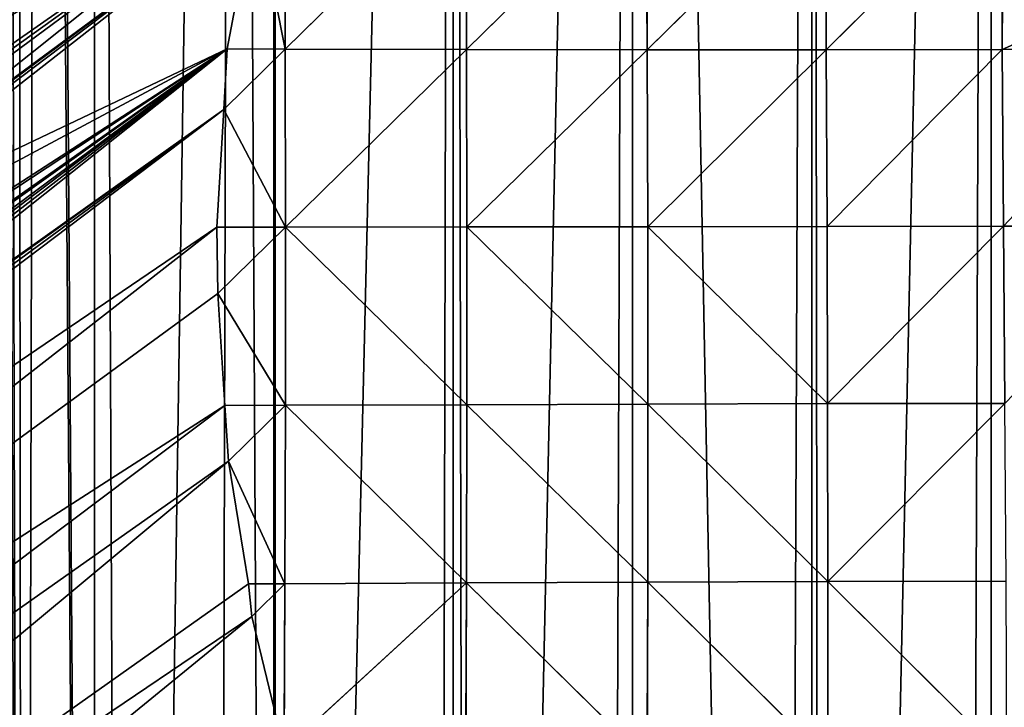
# Model space of a CAD drawing. Extents: x 0 to 4078, y 0 to 4035.
# Drawn here: x 2183 to 2266, y 1834 to 1892 of the extents above; entities that cross this region are included whole.
import ezdxf

# ---------------------------------------------------------------- set-up
doc = ezdxf.new("R2010")
doc.units = 0
doc.header["$LTSCALE"] = 25.4
doc.layers.get('0').update_dxf_attribs({"color": 13, "linetype": 'CONTINUOUS'})

msp = doc.modelspace()

# ---------------------------------------------------------------- linework, layer by layer
at = {"color": 24}
for p, q in [((2205.355, 1889.6, 205.926), (2205.303, 1904.512, 208.347)), ((2205.355, 1889.6, 205.926), (2205.303, 1904.512, 208.347)), ((2220.487, 1904.444, 191.947), (2205.355, 1889.6, 205.926)), ((2220.487, 1904.444, 191.947), (2205.355, 1889.6, 205.926)), ((2220.549, 1889.57, 188.34), (2220.487, 1904.444, 191.947)), ((2220.549, 1889.57, 188.34), (2220.487, 1904.444, 191.947)), ((2235.621, 1904.368, 169.593), (2220.549, 1889.57, 188.34)), ((2235.621, 1904.368, 169.593), (2220.549, 1889.57, 188.34)), ((2235.686, 1889.54, 164.031), (2235.621, 1904.368, 169.593)), ((2235.686, 1889.54, 164.031), (2235.621, 1904.368, 169.593)), ((2250.648, 1904.299, 139.209), (2235.686, 1889.54, 164.031)), ((2250.648, 1904.299, 139.209), (2235.686, 1889.54, 164.031)), ((2250.694, 1889.523, 130.067), (2250.648, 1904.299, 139.209)), ((2250.694, 1889.523, 130.067), (2250.648, 1904.299, 139.209)), ((2265.48, 1904.27, 97.885), (2250.694, 1889.523, 130.067)), ((2265.48, 1904.27, 97.885), (2250.694, 1889.523, 130.067)), ((2265.48, 1904.27, 97.885), (2265.437, 1889.551, 80.668)), ((2265.48, 1904.27, 97.885), (2265.437, 1889.551, 80.668)), ((2205.355, 1889.6, 205.926), (2200.202, 1884.542, 210)), ((2205.355, 1889.6, 205.926), (2200.202, 1884.542, 210)), ((2205.355, 1889.6, 205.926), (2200.475, 1889.608, 210)), ((2205.355, 1889.6, 205.926), (2200.475, 1889.608, 210)), ((2205.355, 1889.6, 205.926), (2220.549, 1889.57, 188.34)), ((2205.376, 1874.689, 205.167), (2205.355, 1889.6, 205.926)), ((2205.355, 1889.6, 205.926), (2220.549, 1889.57, 188.34)), ((2205.376, 1874.689, 205.167), (2205.355, 1889.6, 205.926)), ((2220.549, 1889.57, 188.34), (2205.376, 1874.689, 205.167)), ((2220.549, 1889.57, 188.34), (2205.376, 1874.689, 205.167)), ((2220.549, 1889.57, 188.34), (2235.686, 1889.54, 164.031)), ((2220.549, 1889.57, 188.34), (2235.686, 1889.54, 164.031)), ((2220.581, 1874.698, 187.523), (2220.549, 1889.57, 188.34)), ((2220.581, 1874.698, 187.523), (2220.549, 1889.57, 188.34)), ((2235.686, 1889.54, 164.031), (2220.581, 1874.698, 187.523)), ((2235.686, 1889.54, 164.031), (2220.581, 1874.698, 187.523)), ((2235.686, 1889.54, 164.031), (2250.694, 1889.523, 130.067)), ((2235.686, 1889.54, 164.031), (2250.694, 1889.523, 130.067)), ((2235.728, 1874.71, 163.408), (2235.686, 1889.54, 164.031)), ((2235.728, 1874.71, 163.408), (2235.686, 1889.54, 164.031)), ((2250.694, 1889.523, 130.067), (2235.728, 1874.71, 163.408)), ((2250.694, 1889.523, 130.067), (2235.728, 1874.71, 163.408)), ((2250.694, 1889.523, 130.067), (2265.437, 1889.551, 80.668)), ((2250.694, 1889.523, 130.067), (2265.437, 1889.551, 80.668)), ((2250.752, 1874.732, 130.733), (2250.694, 1889.523, 130.067)), ((2250.752, 1874.732, 130.733), (2250.694, 1889.523, 130.067)), ((2250.752, 1874.732, 130.733), (2265.437, 1889.551, 80.668)), ((2250.752, 1874.732, 130.733), (2265.437, 1889.551, 80.668)), ((2265.437, 1889.551, 80.668), (2279.531, 1890.047)), ((2265.437, 1889.551, 80.668), (2279.531, 1890.047)), ((2265.551, 1874.766, 86.932), (2265.437, 1889.551, 80.668)), ((2265.551, 1874.766, 86.932), (2265.437, 1889.551, 80.668)), ((2205.376, 1874.689, 205.167), (2199.618, 1874.686, 210)), ((2205.376, 1874.689, 205.167), (2199.618, 1874.686, 210)), ((2205.376, 1874.689, 205.167), (2199.709, 1869.122, 210)), ((2205.376, 1874.689, 205.167), (2199.709, 1869.122, 210)), ((2205.365, 1859.761, 205.915), (2205.376, 1874.689, 205.167)), ((2205.365, 1859.761, 205.915), (2205.376, 1874.689, 205.167)), ((2220.581, 1874.698, 187.523), (2205.376, 1874.689, 205.167)), ((2220.581, 1874.698, 187.523), (2205.376, 1874.689, 205.167)), ((2205.376, 1874.689, 205.167), (2220.579, 1859.803, 189.113)), ((2205.376, 1874.689, 205.167), (2220.579, 1859.803, 189.113)), ((2220.579, 1859.803, 189.113), (2220.581, 1874.698, 187.523)), ((2220.579, 1859.803, 189.113), (2220.581, 1874.698, 187.523)), ((2235.728, 1874.71, 163.408), (2220.581, 1874.698, 187.523)), ((2235.728, 1874.71, 163.408), (2220.581, 1874.698, 187.523)), ((2220.581, 1874.698, 187.523), (2235.741, 1859.847, 166.533)), ((2220.581, 1874.698, 187.523), (2235.741, 1859.847, 166.533)), ((2250.752, 1874.732, 130.733), (2235.728, 1874.71, 163.408)), ((2250.752, 1874.732, 130.733), (2235.728, 1874.71, 163.408)), ((2250.794, 1859.889, 136.871), (2235.728, 1874.71, 163.408)), ((2235.741, 1859.847, 166.533), (2235.728, 1874.71, 163.408)), ((2250.794, 1859.889, 136.871), (2235.728, 1874.71, 163.408)), ((2235.741, 1859.847, 166.533), (2235.728, 1874.71, 163.408)), ((2250.752, 1874.732, 130.733), (2265.551, 1874.766, 86.932)), ((2250.752, 1874.732, 130.733), (2265.551, 1874.766, 86.932)), ((2250.794, 1859.889, 136.871), (2250.752, 1874.732, 130.733)), ((2250.794, 1859.889, 136.871), (2250.752, 1874.732, 130.733)), ((2250.794, 1859.889, 136.871), (2265.551, 1874.766, 86.932)), ((2250.794, 1859.889, 136.871), (2265.551, 1874.766, 86.932)), ((2265.666, 1859.914, 99.128), (2265.551, 1874.766, 86.932)), ((2279.981, 1874.765, 30.55), (2265.551, 1874.766, 86.932)), ((2279.981, 1874.765, 30.55), (2265.551, 1874.766, 86.932)), ((2265.666, 1859.914, 99.128), (2265.551, 1874.766, 86.932)), ((2200.286, 1859.748, 210), (2205.365, 1859.761, 205.915)), ((2200.286, 1859.748, 210), (2205.365, 1859.761, 205.915)), ((2205.365, 1859.761, 205.915), (2200.604, 1855.078, 210)), ((2205.365, 1859.761, 205.915), (2200.604, 1855.078, 210)), ((2205.325, 1844.805, 207.746), (2205.365, 1859.761, 205.915)), ((2205.325, 1844.805, 207.746), (2205.365, 1859.761, 205.915)), ((2220.579, 1859.803, 189.113), (2205.365, 1859.761, 205.915)), ((2220.579, 1859.803, 189.113), (2205.365, 1859.761, 205.915)), ((2205.365, 1859.761, 205.915), (2220.547, 1844.874, 192.327)), ((2205.365, 1859.761, 205.915), (2220.547, 1844.874, 192.327)), ((2220.547, 1844.874, 192.327), (2220.579, 1859.803, 189.113)), ((2220.547, 1844.874, 192.327), (2220.579, 1859.803, 189.113)), ((2235.741, 1859.847, 166.533), (2220.579, 1859.803, 189.113)), ((2235.741, 1859.847, 166.533), (2220.579, 1859.803, 189.113)), ((2220.579, 1859.803, 189.113), (2235.726, 1844.94, 171.853)), ((2220.579, 1859.803, 189.113), (2235.726, 1844.94, 171.853)), ((2235.726, 1844.94, 171.853), (2235.741, 1859.847, 166.533)), ((2235.726, 1844.94, 171.853), (2235.741, 1859.847, 166.533)), ((2250.794, 1859.889, 136.871), (2235.741, 1859.847, 166.533)), ((2250.794, 1859.889, 136.871), (2235.741, 1859.847, 166.533)), ((2235.741, 1859.847, 166.533), (2250.813, 1844.995, 145.456)), ((2235.741, 1859.847, 166.533), (2250.813, 1844.995, 145.456)), ((2265.666, 1859.914, 99.128), (2250.794, 1859.889, 136.871)), ((2265.666, 1859.914, 99.128), (2250.794, 1859.889, 136.871)), ((2250.813, 1844.995, 145.456), (2250.794, 1859.889, 136.871)), ((2250.813, 1844.995, 145.456), (2250.794, 1859.889, 136.871)), ((2265.666, 1859.914, 99.128), (2250.813, 1844.995, 145.456)), ((2265.666, 1859.914, 99.128), (2250.813, 1844.995, 145.456)), ((2205.262, 1830.847, 210), (2220.547, 1844.874, 192.327)), ((2205.262, 1830.847, 210), (2220.547, 1844.874, 192.327)), ((2220.547, 1844.874, 192.327), (2205.325, 1844.805, 207.746)), ((2220.547, 1844.874, 192.327), (2205.325, 1844.805, 207.746)), ((2220.488, 1829.905, 196.402), (2220.547, 1844.874, 192.327)), ((2220.488, 1829.905, 196.402), (2220.547, 1844.874, 192.327)), ((2235.726, 1844.94, 171.853), (2220.547, 1844.874, 192.327)), ((2235.726, 1844.94, 171.853), (2220.547, 1844.874, 192.327)), ((2220.547, 1844.874, 192.327), (2235.684, 1829.989, 178.18)), ((2220.547, 1844.874, 192.327), (2235.684, 1829.989, 178.18)), ((2235.684, 1829.989, 178.18), (2235.726, 1844.94, 171.853)), ((2235.684, 1829.989, 178.18), (2235.726, 1844.94, 171.853)), ((2250.813, 1844.995, 145.456), (2235.726, 1844.94, 171.853)), ((2250.813, 1844.995, 145.456), (2235.726, 1844.94, 171.853)), ((2235.726, 1844.94, 171.853), (2250.807, 1830.056, 154.853)), ((2235.726, 1844.94, 171.853), (2250.807, 1830.056, 154.853)), ((2250.807, 1830.056, 154.853), (2250.813, 1844.995, 145.456)), ((2250.807, 1830.056, 154.853), (2250.813, 1844.995, 145.456)), ((2265.755, 1845.019, 112.606), (2250.813, 1844.995, 145.456)), ((2265.755, 1845.019, 112.606), (2250.813, 1844.995, 145.456)), ((2265.812, 1830.087, 125.987), (2250.813, 1844.995, 145.456)), ((2265.812, 1830.087, 125.987), (2250.813, 1844.995, 145.456)), ((2205.325, 1844.805, 207.746), (2202.28, 1844.791, 210)), ((2205.325, 1844.805, 207.746), (2202.28, 1844.791, 210)), ((2205.325, 1844.805, 207.746), (2202.548, 1842.069, 210)), ((2205.325, 1844.805, 207.746), (2202.548, 1842.069, 210)), ((2205.262, 1830.847, 210), (2205.325, 1844.805, 207.746)), ((2205.262, 1830.847, 210), (2205.325, 1844.805, 207.746))]:
    msp.add_line(p, q, dxfattribs=at)

# ---------------------------------------------------------------- meshes
mesh = msp.add_polyface(dxfattribs=at)
corners = [(2045.825, 2520.928), (2057.707, 1896.511), (2055.048, 2040.039), (2055.2, 2039.289), (2058.791, 2022.903), (2083.596, 1897.122), (2060.122, 2017.371), (2144.164, 2016.346), (2155.035, 1905.461), (2144.244, 2016.925), (2144.945, 2024.891), (2145.246, 2032.856), (2148.066, 2421.833), (2156.78, 2390.127), (2159.288, 1906.295), (2159.305, 2370.748), (2160.268, 1906.5), (2159.325, 2370.594), (2161.283, 2355.566), (2174.356, 1910.218), (2163.241, 2340.538), (2165.2, 2325.51), (2167.158, 2310.481), (2169.116, 2295.453), (2171.074, 2280.425), (2173.033, 2265.397), (2174.333, 2255.417), (2174.991, 2250.368), (2175.737, 1910.586), (2176.949, 2235.34), (2180.25, 1911.885), (2178.907, 2220.312), (2180.866, 2205.284), (2182.507, 1912.525), (2182.824, 2190.255), (2055.46, 2519.603), (2057.293, 2058.346), (2124.818, 2465.241), (2123.514, 2084.041), (2128.937, 2078.369), (2129.248, 2458.495), (2134.589, 2072.279), (2136.931, 2445.736), (2135.44, 2071.404), (2140.524, 2061.167), (2141.622, 2436.977), (2141.811, 2058.178), (2144.276, 2430.739), (2142.87, 2055.709), (2143.255, 2054.488), (2144.326, 2048.236), (2145.058, 2040.68), (2145.184, 2037.838), (2183.382, 1574.096), (2184.782, 2175.227), (2277.062, 1894.739), (2279.531, 2189.084), (2264.503, 2186.429), (2279.531, 1895.95), (2294.559, 1903.317), (2286.162, 2190.255), (2294.559, 2191.739)]
mesh.append_faces([[corners[k] for k in face] for face in [(2, 1, 3), (3, 1, 4), (4, 5, 6), (7, 8, 9), (9, 8, 10), (10, 8, 11), (17, 16, 18), (18, 19, 20), (20, 19, 21), (21, 19, 22), (22, 19, 23), (23, 19, 24), (24, 19, 25), (25, 19, 26), (26, 19, 27), (27, 28, 29), (29, 30, 31), (31, 30, 32), (32, 33, 34), (34, 53, 54), (56, 59, 60), (60, 59, 61)]], dxfattribs={"vtx0": -1, "vtx1": -1, "color": 24})
mesh.append_faces([[corners[k] for k in face] for face in [(0, 1, 2), (11, 8, 12)]], dxfattribs={"vtx0": -1, "vtx1": -1, "vtx2": -1, "color": 24})
mesh.append_faces([[corners[k] for k in face] for face in [(13, 8, 14), (15, 14, 16), (18, 16, 19), (27, 19, 28), (29, 28, 30), (32, 30, 33), (35, 2, 36), (37, 38, 39), (40, 39, 41), (42, 41, 43), (42, 43, 44), (45, 44, 46), (47, 46, 48), (47, 48, 49), (47, 49, 50), (12, 50, 51), (12, 51, 52), (12, 52, 11), (55, 56, 57), (56, 55, 58), (56, 58, 59)]], dxfattribs={"vtx0": -1, "vtx2": -1, "color": 24})
mesh = msp.add_polyface(dxfattribs=at)
corners = [(2137.529, 1985.509), (2135.134, 1902.081), (2155.035, 1905.461), (2139.804, 1993.25), (2141.683, 2001.082), (2143.162, 2008.982), (2144.164, 2016.346), (2141.633, 1842.643), (2144.276, 1614.517), (2148.116, 1849.097), (2154.303, 1604.153), (2151.318, 1852.504), (2154.971, 1857.108), (2159.305, 1598.983), (2158.989, 1862.269), (2159.766, 1863.316), (2168.842, 1589.125), (2164.006, 1870.128), (2166.895, 1874.924), (2167.287, 1875.713), (2170.272, 1881.505), (2174.333, 1583.449), (2173.1, 1887.039), (2175.42, 1892.634), (2183.382, 1574.096), (2175.425, 1893.935), (2176.405, 1895.086), (2178.266, 1899.609), (2182.293, 1911.938), (2182.507, 1912.525), (2182.824, 2190.255), (2184.782, 2175.227), (2189.361, 1567.916), (2185.149, 2172.411), (2189.361, 2173.155), (2191.99, 1565.199), (2201.091, 2175.227), (2199.48, 1559.068), (2204.39, 1555.05), (2204.39, 2175.81), (2204.614, 1554.866), (2219.418, 2178.465), (2218.023, 1545.572), (2219.418, 1544.761), (2220.66, 1544.04), (2234.446, 2181.119), (2232.129, 1537.377), (2234.446, 1536.267), (2246.844, 1530.332), (2249.474, 2183.774), (2250.283, 1529.012), (2264.503, 2186.429), (2277.722, 1519.868), (2277.062, 1894.739), (2279.531, 1890.047), (2293.688, 1516.514), (2279.719, 1889.69), (2287.624, 1874.662), (2294.559, 1861.479)]
mesh.append_faces([[corners[k] for k in face] for face in [(0, 2, 3), (3, 2, 4), (4, 2, 5), (5, 2, 6), (7, 8, 9), (9, 10, 11), (11, 10, 12), (12, 13, 14), (14, 13, 15), (15, 16, 17), (17, 16, 18), (18, 16, 19), (19, 16, 20), (20, 21, 22), (22, 21, 23), (23, 24, 25), (25, 24, 26), (26, 24, 27), (27, 24, 28), (28, 24, 29), (31, 32, 33), (33, 32, 34), (34, 35, 36), (36, 38, 39), (39, 40, 41), (41, 44, 45), (45, 48, 49), (49, 50, 51), (53, 52, 54), (54, 55, 56), (56, 55, 57), (57, 55, 58)]], dxfattribs={"vtx0": -1, "vtx1": -1, "color": 24})
mesh.append_faces([[corners[k] for k in face] for face in [(29, 24, 30), (51, 52, 53)]], dxfattribs={"vtx0": -1, "vtx1": -1, "vtx2": -1, "color": 24})
mesh.append_faces([[corners[k] for k in face] for face in [(0, 1, 2), (31, 24, 32), (34, 32, 35), (36, 35, 37), (36, 37, 38), (39, 38, 40), (41, 40, 42), (41, 42, 43), (41, 43, 44), (45, 44, 46), (45, 46, 47)]], dxfattribs={"vtx0": -1, "vtx2": -1, "color": 24})
mesh = msp.add_polyface(dxfattribs=at)
corners = [(2053.48, 1804.948), (2052.528, 1709.351), (2054.107, 1707.719), (2064.085, 1806.334), (2067.067, 1694.322), (2067.239, 1806.782), (2069.135, 1692.185), (2079.075, 1809.209), (2081.607, 1679.294), (2085.346, 1811.003), (2084.163, 1676.651), (2096.146, 1664.266), (2104.21, 1817.736), (2099.192, 1661.118), (2110.685, 1649.238), (2113.107, 1822.111), (2114.22, 1645.584), (2119.601, 1825.833), (2125.224, 1634.209), (2130.986, 1833.755), (2129.248, 1630.05), (2139.764, 1619.181), (2141.633, 1842.643), (2144.276, 1614.517), (2148.116, 1849.097), (2154.303, 1604.153), (2154.971, 1857.108), (2159.305, 1598.983), (2159.766, 1863.316), (2168.842, 1589.125), (2170.272, 1881.505), (2174.333, 1583.449), (2175.42, 1892.634), (2183.382, 1574.096), (2234.446, 2181.119), (2234.446, 1536.267), (2246.844, 1530.332), (2249.474, 2183.774), (2249.474, 1529.322), (2250.283, 1529.012), (2264.503, 2186.429), (2262.074, 1524.484), (2264.503, 1523.767), (2277.722, 1519.868), (2279.531, 1890.047), (2279.531, 1519.488), (2293.688, 1516.514), (2294.559, 1861.479), (2294.559, 1516.403), (2309.587, 1514.481), (2295.53, 1859.633), (2303.435, 1844.605), (2309.587, 1832.91), (2309.87, 1514.445), (2311.341, 1829.577), (2319.598, 1513.983), (2319.247, 1814.549), (2324.616, 1804.342), (2324.616, 1513.745), (2326.166, 1513.672), (2327.152, 1799.52), (2335.335, 1513.969), (2335.058, 1784.492), (2339.644, 1775.774), (2335.388, 1513.983), (2339.644, 1515.128)]
mesh.append_faces([[corners[k] for k in face] for face in [(47, 49, 50), (50, 49, 51), (51, 49, 52), (52, 53, 54), (54, 55, 56), (56, 55, 57), (57, 59, 60), (60, 61, 62), (62, 61, 63)]], dxfattribs={"vtx0": -1, "vtx1": -1, "color": 24})
mesh.append_faces([[corners[k] for k in face] for face in [(0, 1, 2), (3, 2, 4), (5, 4, 6), (7, 6, 8), (9, 8, 10), (9, 10, 11), (12, 11, 13), (12, 13, 14), (15, 14, 16), (17, 16, 18), (19, 18, 20), (19, 20, 21), (22, 21, 23), (24, 23, 25), (26, 25, 27), (28, 27, 29), (30, 29, 31), (32, 31, 33), (34, 35, 36), (37, 36, 38), (37, 38, 39), (40, 39, 41), (40, 41, 42), (40, 42, 43), (44, 43, 45), (44, 45, 46), (47, 46, 48), (47, 48, 49), (52, 49, 53), (54, 53, 55), (57, 55, 58), (57, 58, 59), (60, 59, 61), (63, 61, 64), (63, 64, 65)]], dxfattribs={"vtx0": -1, "vtx2": -1, "color": 24})
mesh = msp.add_polyface(dxfattribs=at)
corners = [(2203.202, 1904.519, 210), (2170.272, 1881.505, 210), (2169.748, 1880.487, 210), (2173.1, 1887.039, 210), (2175.42, 1892.634, 210), (2175.425, 1893.935, 210), (2175.541, 1894.071, 210), (2207.495, 1919.426, 210)]
mesh.append_faces([[corners[k] for k in face] for face in [(0, 1, 2), (6, 0, 7)]], dxfattribs={"vtx0": -1, "color": 24})
mesh.append_faces([[corners[k] for k in face] for face in [(1, 0, 3), (3, 0, 4), (4, 0, 5), (5, 0, 6)]], dxfattribs={"vtx0": -1, "vtx1": -1, "color": 24})
mesh = msp.add_polyface(dxfattribs=at)
corners = [(2202.865, 1902.117, 210), (2166.895, 1874.924, 210), (2165.818, 1873.135, 210), (2167.287, 1875.713, 210), (2167.427, 1875.984, 210), (2203.202, 1904.519, 210)]
mesh.append_faces([[corners[k] for k in face] for face in [(0, 1, 2), (4, 0, 5)]], dxfattribs={"vtx0": -1, "color": 24})
mesh.append_faces([[corners[k] for k in face] for face in [(1, 0, 3), (3, 0, 4)]], dxfattribs={"vtx0": -1, "vtx1": -1, "color": 24})
mesh = msp.add_polyface(dxfattribs=at)
corners = [(2203.202, 1904.519, 210), (2169.171, 1879.368, 210), (2167.427, 1875.984, 210)]
mesh.append_faces([[corners[k] for k in face] for face in [(0, 1, 2)]], dxfattribs={"color": 24})
mesh = msp.add_polyface(dxfattribs=at)
corners = [(2203.202, 1904.519, 210), (2169.748, 1880.487, 210), (2169.171, 1879.368, 210)]
mesh.append_faces([[corners[k] for k in face] for face in [(0, 1, 2)]], dxfattribs={"color": 24})
mesh = msp.add_polyface(dxfattribs=at)
corners = [(2205.355, 1889.6, 205.926), (2205.303, 1904.512, 208.347), (2202.865, 1902.117, 210)]
mesh.append_faces([[corners[k] for k in face] for face in [(0, 1, 2)]], dxfattribs={"color": 24})
mesh = msp.add_polyface(dxfattribs=at)
corners = [(2205.303, 1904.512, 208.347), (2205.355, 1889.6, 205.926), (2220.487, 1904.444, 191.947)]
mesh.append_faces([[corners[k] for k in face] for face in [(0, 1, 2)]], dxfattribs={"color": 24})
mesh = msp.add_polyface(dxfattribs=at)
corners = [(2220.487, 1904.444, 191.947), (2205.355, 1889.6, 205.926), (2220.549, 1889.57, 188.34)]
mesh.append_faces([[corners[k] for k in face] for face in [(0, 1, 2)]], dxfattribs={"color": 24})
mesh = msp.add_polyface(dxfattribs=at)
corners = [(2220.487, 1904.444, 191.947), (2220.549, 1889.57, 188.34), (2235.621, 1904.368, 169.593)]
mesh.append_faces([[corners[k] for k in face] for face in [(0, 1, 2)]], dxfattribs={"color": 24})
mesh = msp.add_polyface(dxfattribs=at)
corners = [(2235.621, 1904.368, 169.593), (2220.549, 1889.57, 188.34), (2235.686, 1889.54, 164.031)]
mesh.append_faces([[corners[k] for k in face] for face in [(0, 1, 2)]], dxfattribs={"color": 24})
mesh = msp.add_polyface(dxfattribs=at)
corners = [(2235.621, 1904.368, 169.593), (2235.686, 1889.54, 164.031), (2250.648, 1904.299, 139.209)]
mesh.append_faces([[corners[k] for k in face] for face in [(0, 1, 2)]], dxfattribs={"color": 24})
mesh = msp.add_polyface(dxfattribs=at)
corners = [(2250.648, 1904.299, 139.209), (2235.686, 1889.54, 164.031), (2250.694, 1889.523, 130.067)]
mesh.append_faces([[corners[k] for k in face] for face in [(0, 1, 2)]], dxfattribs={"color": 24})
mesh = msp.add_polyface(dxfattribs=at)
corners = [(2250.648, 1904.299, 139.209), (2250.694, 1889.523, 130.067), (2265.48, 1904.27, 97.885)]
mesh.append_faces([[corners[k] for k in face] for face in [(0, 1, 2)]], dxfattribs={"color": 24})
mesh = msp.add_polyface(dxfattribs=at)
corners = [(2265.48, 1904.27, 97.885), (2250.694, 1889.523, 130.067), (2265.437, 1889.551, 80.668)]
mesh.append_faces([[corners[k] for k in face] for face in [(0, 1, 2)]], dxfattribs={"color": 24})
mesh = msp.add_polyface(dxfattribs=at)
corners = [(2265.48, 1904.27, 97.885), (2265.437, 1889.551, 80.668), (2277.062, 1894.739)]
mesh.append_faces([[corners[k] for k in face] for face in [(0, 1, 2)]], dxfattribs={"color": 24})
mesh = msp.add_polyface(dxfattribs=at)
corners = [(2200.475, 1889.608, 210), (2158.989, 1862.269, 210), (2155.733, 1858.087, 210), (2159.766, 1863.316, 210), (2164.006, 1870.128, 210), (2165.818, 1873.135, 210), (2202.865, 1902.117, 210)]
mesh.append_faces([[corners[k] for k in face] for face in [(0, 1, 2), (5, 0, 6)]], dxfattribs={"vtx0": -1, "color": 24})
mesh.append_faces([[corners[k] for k in face] for face in [(1, 0, 3), (3, 0, 4), (4, 0, 5)]], dxfattribs={"vtx0": -1, "vtx1": -1, "color": 24})
mesh = msp.add_polyface(dxfattribs=at)
corners = [(2205.355, 1889.6, 205.926), (2202.865, 1902.117, 210), (2200.475, 1889.608, 210)]
mesh.append_faces([[corners[k] for k in face] for face in [(0, 1, 2)]], dxfattribs={"color": 24})
mesh = msp.add_polyface(dxfattribs=at)
corners = [(2277.062, 1894.739), (2265.437, 1889.551, 80.668), (2279.531, 1890.047)]
mesh.append_faces([[corners[k] for k in face] for face in [(0, 1, 2)]], dxfattribs={"color": 24})
mesh = msp.add_polyface(dxfattribs=at)
corners = [(2076.149, 1790.794, 210), (2130.986, 1833.755, 210), (2124.689, 1829.374, 210), (2200.202, 1884.542, 210), (2141.633, 1842.643, 210), (2142.617, 1843.623, 210), (2200.475, 1889.608, 210)]
mesh.append_faces([[corners[k] for k in face] for face in [(0, 1, 2), (5, 3, 6)]], dxfattribs={"vtx0": -1, "color": 24})
mesh.append_faces([[corners[k] for k in face] for face in [(1, 3, 4), (4, 3, 5)]], dxfattribs={"vtx0": -1, "vtx1": -1, "color": 24})
mesh.append_faces([[corners[k] for k in face] for face in [(1, 0, 3)]], dxfattribs={"vtx0": -1, "vtx2": -1, "color": 24})
mesh = msp.add_polyface(dxfattribs=at)
corners = [(2200.475, 1889.608, 210), (2148.116, 1849.097, 210), (2142.617, 1843.623, 210), (2151.318, 1852.504, 210), (2152.579, 1854.093, 210)]
mesh.append_faces([[corners[k] for k in face] for face in [(0, 1, 2), (3, 0, 4)]], dxfattribs={"vtx0": -1, "color": 24})
mesh.append_faces([[corners[k] for k in face] for face in [(1, 0, 3)]], dxfattribs={"vtx0": -1, "vtx1": -1, "color": 24})
mesh = msp.add_polyface(dxfattribs=at)
corners = [(2200.475, 1889.608, 210), (2154.971, 1857.108, 210), (2152.579, 1854.093, 210), (2155.733, 1858.087, 210)]
mesh.append_faces([[corners[k] for k in face] for face in [(0, 1, 2), (1, 0, 3)]], dxfattribs={"vtx0": -1, "color": 24})
mesh = msp.add_polyface(dxfattribs=at)
corners = [(2205.355, 1889.6, 205.926), (2200.475, 1889.608, 210), (2200.202, 1884.542, 210)]
mesh.append_faces([[corners[k] for k in face] for face in [(0, 1, 2)]], dxfattribs={"color": 24})
mesh = msp.add_polyface(dxfattribs=at)
corners = [(2205.376, 1874.689, 205.167), (2205.355, 1889.6, 205.926), (2200.202, 1884.542, 210)]
mesh.append_faces([[corners[k] for k in face] for face in [(0, 1, 2)]], dxfattribs={"color": 24})
mesh = msp.add_polyface(dxfattribs=at)
corners = [(2205.355, 1889.6, 205.926), (2205.376, 1874.689, 205.167), (2220.549, 1889.57, 188.34)]
mesh.append_faces([[corners[k] for k in face] for face in [(0, 1, 2)]], dxfattribs={"color": 24})
mesh = msp.add_polyface(dxfattribs=at)
corners = [(2220.549, 1889.57, 188.34), (2205.376, 1874.689, 205.167), (2220.581, 1874.698, 187.523)]
mesh.append_faces([[corners[k] for k in face] for face in [(0, 1, 2)]], dxfattribs={"color": 24})
mesh = msp.add_polyface(dxfattribs=at)
corners = [(2220.549, 1889.57, 188.34), (2220.581, 1874.698, 187.523), (2235.686, 1889.54, 164.031)]
mesh.append_faces([[corners[k] for k in face] for face in [(0, 1, 2)]], dxfattribs={"color": 24})
mesh = msp.add_polyface(dxfattribs=at)
corners = [(2235.686, 1889.54, 164.031), (2220.581, 1874.698, 187.523), (2235.728, 1874.71, 163.408)]
mesh.append_faces([[corners[k] for k in face] for face in [(0, 1, 2)]], dxfattribs={"color": 24})
mesh = msp.add_polyface(dxfattribs=at)
corners = [(2235.686, 1889.54, 164.031), (2235.728, 1874.71, 163.408), (2250.694, 1889.523, 130.067)]
mesh.append_faces([[corners[k] for k in face] for face in [(0, 1, 2)]], dxfattribs={"color": 24})
mesh = msp.add_polyface(dxfattribs=at)
corners = [(2250.694, 1889.523, 130.067), (2235.728, 1874.71, 163.408), (2250.752, 1874.732, 130.733)]
mesh.append_faces([[corners[k] for k in face] for face in [(0, 1, 2)]], dxfattribs={"color": 24})
mesh = msp.add_polyface(dxfattribs=at)
corners = [(2265.437, 1889.551, 80.668), (2250.694, 1889.523, 130.067), (2250.752, 1874.732, 130.733)]
mesh.append_faces([[corners[k] for k in face] for face in [(0, 1, 2)]], dxfattribs={"color": 24})
mesh = msp.add_polyface(dxfattribs=at)
corners = [(2265.437, 1889.551, 80.668), (2250.752, 1874.732, 130.733), (2265.551, 1874.766, 86.932)]
mesh.append_faces([[corners[k] for k in face] for face in [(0, 1, 2)]], dxfattribs={"color": 24})
mesh = msp.add_polyface(dxfattribs=at)
corners = [(2279.531, 1890.047), (2265.437, 1889.551, 80.668), (2279.589, 1889.704, 1.541)]
mesh.append_faces([[corners[k] for k in face] for face in [(0, 1, 2)]], dxfattribs={"color": 24})
mesh = msp.add_polyface(dxfattribs=at)
corners = [(2279.589, 1889.704, 1.541), (2265.437, 1889.551, 80.668), (2265.551, 1874.766, 86.932)]
mesh.append_faces([[corners[k] for k in face] for face in [(0, 1, 2)]], dxfattribs={"color": 24})
mesh = msp.add_polyface(dxfattribs=at)
corners = [(2279.589, 1889.704, 1.541), (2265.551, 1874.766, 86.932), (2279.981, 1874.765, 30.55)]
mesh.append_faces([[corners[k] for k in face] for face in [(0, 1, 2)]], dxfattribs={"color": 24})
mesh = msp.add_polyface(dxfattribs=at)
corners = [(2200.202, 1884.542, 210), (2076.149, 1790.794, 210), (2199.618, 1874.686, 210)]
mesh.append_faces([[corners[k] for k in face] for face in [(0, 1, 2)]], dxfattribs={"color": 24})
mesh = msp.add_polyface(dxfattribs=at)
corners = [(2205.376, 1874.689, 205.167), (2200.202, 1884.542, 210), (2199.618, 1874.686, 210)]
mesh.append_faces([[corners[k] for k in face] for face in [(0, 1, 2)]], dxfattribs={"color": 24})
mesh = msp.add_polyface(dxfattribs=at)
corners = [(2199.618, 1874.686, 210), (2076.149, 1790.794, 210), (2087.435, 1787.164, 210)]
mesh.append_faces([[corners[k] for k in face] for face in [(0, 1, 2)]], dxfattribs={"color": 24})
mesh = msp.add_polyface(dxfattribs=at)
corners = [(2199.709, 1869.122, 210), (2199.618, 1874.686, 210), (2087.435, 1787.164, 210)]
mesh.append_faces([[corners[k] for k in face] for face in [(0, 1, 2)]], dxfattribs={"color": 24})
mesh = msp.add_polyface(dxfattribs=at)
corners = [(2205.376, 1874.689, 205.167), (2199.618, 1874.686, 210), (2199.709, 1869.122, 210)]
mesh.append_faces([[corners[k] for k in face] for face in [(0, 1, 2)]], dxfattribs={"color": 24})
mesh = msp.add_polyface(dxfattribs=at)
corners = [(2205.376, 1874.689, 205.167), (2199.709, 1869.122, 210), (2205.365, 1859.761, 205.915)]
mesh.append_faces([[corners[k] for k in face] for face in [(0, 1, 2)]], dxfattribs={"color": 24})
mesh = msp.add_polyface(dxfattribs=at)
corners = [(2205.376, 1874.689, 205.167), (2205.365, 1859.761, 205.915), (2220.579, 1859.803, 189.113)]
mesh.append_faces([[corners[k] for k in face] for face in [(0, 1, 2)]], dxfattribs={"color": 24})
mesh = msp.add_polyface(dxfattribs=at)
corners = [(2220.581, 1874.698, 187.523), (2205.376, 1874.689, 205.167), (2220.579, 1859.803, 189.113)]
mesh.append_faces([[corners[k] for k in face] for face in [(0, 1, 2)]], dxfattribs={"color": 24})
mesh = msp.add_polyface(dxfattribs=at)
corners = [(2220.581, 1874.698, 187.523), (2220.579, 1859.803, 189.113), (2235.741, 1859.847, 166.533)]
mesh.append_faces([[corners[k] for k in face] for face in [(0, 1, 2)]], dxfattribs={"color": 24})
mesh = msp.add_polyface(dxfattribs=at)
corners = [(2235.728, 1874.71, 163.408), (2220.581, 1874.698, 187.523), (2235.741, 1859.847, 166.533)]
mesh.append_faces([[corners[k] for k in face] for face in [(0, 1, 2)]], dxfattribs={"color": 24})
mesh = msp.add_polyface(dxfattribs=at)
corners = [(2250.752, 1874.732, 130.733), (2235.728, 1874.71, 163.408), (2250.794, 1859.889, 136.871)]
mesh.append_faces([[corners[k] for k in face] for face in [(0, 1, 2)]], dxfattribs={"color": 24})
mesh = msp.add_polyface(dxfattribs=at)
corners = [(2235.728, 1874.71, 163.408), (2235.741, 1859.847, 166.533), (2250.794, 1859.889, 136.871)]
mesh.append_faces([[corners[k] for k in face] for face in [(0, 1, 2)]], dxfattribs={"color": 24})
mesh = msp.add_polyface(dxfattribs=at)
corners = [(2265.551, 1874.766, 86.932), (2250.752, 1874.732, 130.733), (2250.794, 1859.889, 136.871)]
mesh.append_faces([[corners[k] for k in face] for face in [(0, 1, 2)]], dxfattribs={"color": 24})
mesh = msp.add_polyface(dxfattribs=at)
corners = [(2265.551, 1874.766, 86.932), (2250.794, 1859.889, 136.871), (2265.666, 1859.914, 99.128)]
mesh.append_faces([[corners[k] for k in face] for face in [(0, 1, 2)]], dxfattribs={"color": 24})
mesh = msp.add_polyface(dxfattribs=at)
corners = [(2265.551, 1874.766, 86.932), (2265.666, 1859.914, 99.128), (2279.981, 1874.765, 30.55)]
mesh.append_faces([[corners[k] for k in face] for face in [(0, 1, 2)]], dxfattribs={"color": 24})
mesh = msp.add_polyface(dxfattribs=at)
corners = [(2200.286, 1859.748, 210), (2199.709, 1869.122, 210), (2087.435, 1787.164, 210)]
mesh.append_faces([[corners[k] for k in face] for face in [(0, 1, 2)]], dxfattribs={"color": 24})
mesh = msp.add_polyface(dxfattribs=at)
corners = [(2205.365, 1859.761, 205.915), (2199.709, 1869.122, 210), (2200.286, 1859.748, 210)]
mesh.append_faces([[corners[k] for k in face] for face in [(0, 1, 2)]], dxfattribs={"color": 24})
mesh = msp.add_polyface(dxfattribs=at)
corners = [(2200.286, 1859.748, 210), (2087.435, 1787.164, 210), (2097.917, 1782.718, 210)]
mesh.append_faces([[corners[k] for k in face] for face in [(0, 1, 2)]], dxfattribs={"color": 24})
mesh = msp.add_polyface(dxfattribs=at)
corners = [(2200.604, 1855.078, 210), (2200.286, 1859.748, 210), (2097.917, 1782.718, 210)]
mesh.append_faces([[corners[k] for k in face] for face in [(0, 1, 2)]], dxfattribs={"color": 24})
mesh = msp.add_polyface(dxfattribs=at)
corners = [(2205.365, 1859.761, 205.915), (2200.286, 1859.748, 210), (2200.604, 1855.078, 210)]
mesh.append_faces([[corners[k] for k in face] for face in [(0, 1, 2)]], dxfattribs={"color": 24})
mesh = msp.add_polyface(dxfattribs=at)
corners = [(2205.365, 1859.761, 205.915), (2200.604, 1855.078, 210), (2205.325, 1844.805, 207.746)]
mesh.append_faces([[corners[k] for k in face] for face in [(0, 1, 2)]], dxfattribs={"color": 24})
mesh = msp.add_polyface(dxfattribs=at)
corners = [(2205.365, 1859.761, 205.915), (2205.325, 1844.805, 207.746), (2220.547, 1844.874, 192.327)]
mesh.append_faces([[corners[k] for k in face] for face in [(0, 1, 2)]], dxfattribs={"color": 24})
mesh = msp.add_polyface(dxfattribs=at)
corners = [(2220.579, 1859.803, 189.113), (2205.365, 1859.761, 205.915), (2220.547, 1844.874, 192.327)]
mesh.append_faces([[corners[k] for k in face] for face in [(0, 1, 2)]], dxfattribs={"color": 24})
mesh = msp.add_polyface(dxfattribs=at)
corners = [(2220.579, 1859.803, 189.113), (2220.547, 1844.874, 192.327), (2235.726, 1844.94, 171.853)]
mesh.append_faces([[corners[k] for k in face] for face in [(0, 1, 2)]], dxfattribs={"color": 24})
mesh = msp.add_polyface(dxfattribs=at)
corners = [(2235.741, 1859.847, 166.533), (2220.579, 1859.803, 189.113), (2235.726, 1844.94, 171.853)]
mesh.append_faces([[corners[k] for k in face] for face in [(0, 1, 2)]], dxfattribs={"color": 24})
mesh = msp.add_polyface(dxfattribs=at)
corners = [(2235.741, 1859.847, 166.533), (2235.726, 1844.94, 171.853), (2250.813, 1844.995, 145.456)]
mesh.append_faces([[corners[k] for k in face] for face in [(0, 1, 2)]], dxfattribs={"color": 24})
mesh = msp.add_polyface(dxfattribs=at)
corners = [(2250.794, 1859.889, 136.871), (2235.741, 1859.847, 166.533), (2250.813, 1844.995, 145.456)]
mesh.append_faces([[corners[k] for k in face] for face in [(0, 1, 2)]], dxfattribs={"color": 24})
mesh = msp.add_polyface(dxfattribs=at)
corners = [(2265.666, 1859.914, 99.128), (2250.794, 1859.889, 136.871), (2250.813, 1844.995, 145.456)]
mesh.append_faces([[corners[k] for k in face] for face in [(0, 1, 2)]], dxfattribs={"color": 24})
mesh = msp.add_polyface(dxfattribs=at)
corners = [(2265.666, 1859.914, 99.128), (2250.813, 1844.995, 145.456), (2265.755, 1845.019, 112.606)]
mesh.append_faces([[corners[k] for k in face] for face in [(0, 1, 2)]], dxfattribs={"color": 24})
mesh = msp.add_polyface(dxfattribs=at)
corners = [(2200.604, 1855.078, 210), (2097.917, 1782.718, 210), (2108.847, 1778.71, 210)]
mesh.append_faces([[corners[k] for k in face] for face in [(0, 1, 2)]], dxfattribs={"color": 24})
mesh = msp.add_polyface(dxfattribs=at)
corners = [(2202.28, 1844.791, 210), (2200.604, 1855.078, 210), (2108.847, 1778.71, 210)]
mesh.append_faces([[corners[k] for k in face] for face in [(0, 1, 2)]], dxfattribs={"color": 24})
mesh = msp.add_polyface(dxfattribs=at)
corners = [(2205.325, 1844.805, 207.746), (2200.604, 1855.078, 210), (2202.28, 1844.791, 210)]
mesh.append_faces([[corners[k] for k in face] for face in [(0, 1, 2)]], dxfattribs={"color": 24})
mesh = msp.add_polyface(dxfattribs=at)
corners = [(2220.547, 1844.874, 192.327), (2205.325, 1844.805, 207.746), (2205.262, 1830.847, 210)]
mesh.append_faces([[corners[k] for k in face] for face in [(0, 1, 2)]], dxfattribs={"color": 24})
mesh = msp.add_polyface(dxfattribs=at)
corners = [(2220.547, 1844.874, 192.327), (2205.262, 1830.847, 210), (2220.488, 1829.905, 196.402)]
mesh.append_faces([[corners[k] for k in face] for face in [(0, 1, 2)]], dxfattribs={"color": 24})
mesh = msp.add_polyface(dxfattribs=at)
corners = [(2220.547, 1844.874, 192.327), (2220.488, 1829.905, 196.402), (2235.684, 1829.989, 178.18)]
mesh.append_faces([[corners[k] for k in face] for face in [(0, 1, 2)]], dxfattribs={"color": 24})
mesh = msp.add_polyface(dxfattribs=at)
corners = [(2235.726, 1844.94, 171.853), (2220.547, 1844.874, 192.327), (2235.684, 1829.989, 178.18)]
mesh.append_faces([[corners[k] for k in face] for face in [(0, 1, 2)]], dxfattribs={"color": 24})
mesh = msp.add_polyface(dxfattribs=at)
corners = [(2235.726, 1844.94, 171.853), (2235.684, 1829.989, 178.18), (2250.807, 1830.056, 154.853)]
mesh.append_faces([[corners[k] for k in face] for face in [(0, 1, 2)]], dxfattribs={"color": 24})
mesh = msp.add_polyface(dxfattribs=at)
corners = [(2250.813, 1844.995, 145.456), (2235.726, 1844.94, 171.853), (2250.807, 1830.056, 154.853)]
mesh.append_faces([[corners[k] for k in face] for face in [(0, 1, 2)]], dxfattribs={"color": 24})
mesh = msp.add_polyface(dxfattribs=at)
corners = [(2250.813, 1844.995, 145.456), (2250.807, 1830.056, 154.853), (2265.812, 1830.087, 125.987)]
mesh.append_faces([[corners[k] for k in face] for face in [(0, 1, 2)]], dxfattribs={"color": 24})
mesh = msp.add_polyface(dxfattribs=at)
corners = [(2265.755, 1845.019, 112.606), (2250.813, 1844.995, 145.456), (2265.812, 1830.087, 125.987)]
mesh.append_faces([[corners[k] for k in face] for face in [(0, 1, 2)]], dxfattribs={"color": 24})
mesh = msp.add_polyface(dxfattribs=at)
corners = [(2202.548, 1842.069, 210), (2202.28, 1844.791, 210), (2108.847, 1778.71, 210)]
mesh.append_faces([[corners[k] for k in face] for face in [(0, 1, 2)]], dxfattribs={"color": 24})
mesh = msp.add_polyface(dxfattribs=at)
corners = [(2205.325, 1844.805, 207.746), (2202.28, 1844.791, 210), (2202.548, 1842.069, 210)]
mesh.append_faces([[corners[k] for k in face] for face in [(0, 1, 2)]], dxfattribs={"color": 24})
mesh = msp.add_polyface(dxfattribs=at)
corners = [(2205.325, 1844.805, 207.746), (2202.548, 1842.069, 210), (2205.262, 1830.847, 210)]
mesh.append_faces([[corners[k] for k in face] for face in [(0, 1, 2)]], dxfattribs={"color": 24})
mesh = msp.add_polyface(dxfattribs=at)
corners = [(2202.548, 1842.069, 210), (2108.847, 1778.71, 210), (2118.727, 1773.634, 210)]
mesh.append_faces([[corners[k] for k in face] for face in [(0, 1, 2)]], dxfattribs={"color": 24})
mesh = msp.add_polyface(dxfattribs=at)
corners = [(2205.262, 1830.847, 210), (2202.548, 1842.069, 210), (2118.727, 1773.634, 210)]
mesh.append_faces([[corners[k] for k in face] for face in [(0, 1, 2)]], dxfattribs={"color": 24})

doc.saveas('drawing.dxf')
